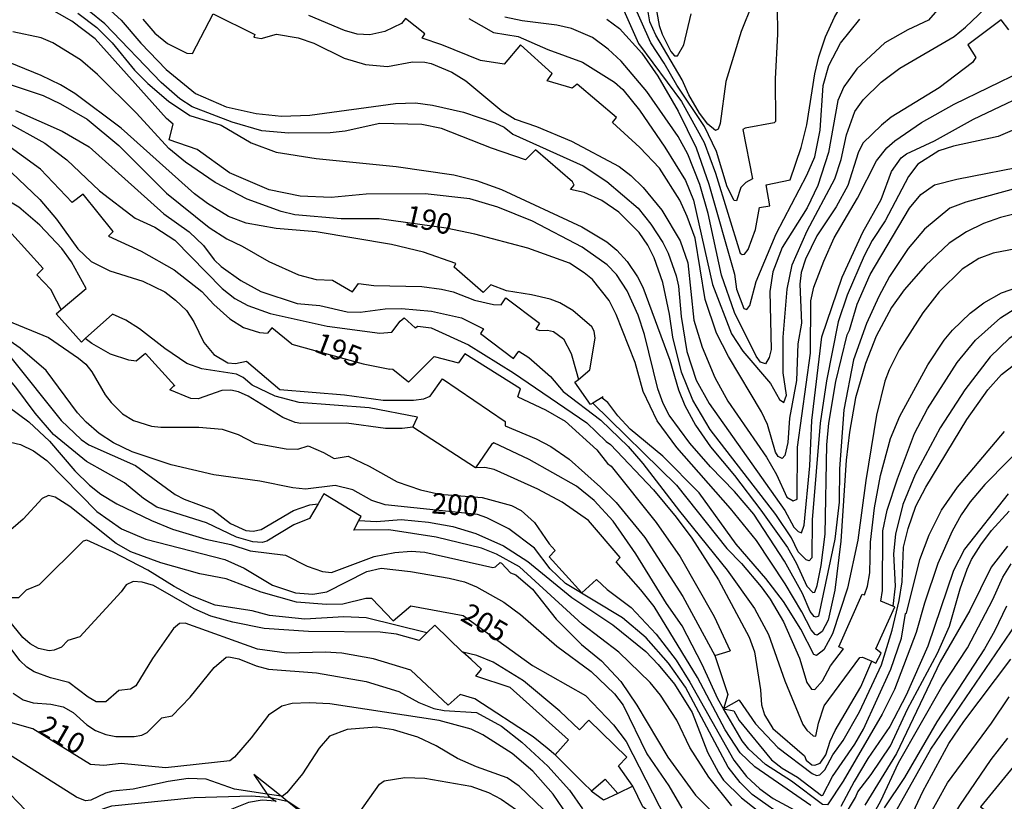
# Model space of a CAD drawing. Units: millimetres. Extents: x 180716 to 183133, y 1668735 to 1671513.
# Drawn here: x 182661 to 182780, y 1669593 to 1669688 of the extents above; entities that cross this region are included whole.
import ezdxf
from ezdxf.enums import TextEntityAlignment as Align

# ---------------------------------------------------------------- set-up
doc = ezdxf.new("R2010")
doc.units = ezdxf.units.MM
doc.header["$MEASUREMENT"] = 0
for name, color, linetype in [('IMAGEM', 7, 'Continuous'), ('V-CORTE', 4, 'Continuous'), ('V-CURVA_DE_NIVEL', 4, 'Continuous'), ('V-CURVA_MESTRA', 1, 'Continuous'), ('V-TEXTO_DE_ALTIMETRIA', 7, 'Continuous')]:
    doc.layers.add(name, color=color, linetype=linetype)
picture_1 = doc.add_image_def('image1.jpg', size_in_pixel=(4025, 4628))

msp = doc.modelspace()

# ---------------------------------------------------------------- linework, layer by layer
at = {"layer": 'V-CORTE'}
msp.add_lwpolyline([(182697.58, 1669589.49), (182693.16, 1669593.06), (182692.43, 1669593.65), (182689.15, 1669596.3), (182690.74, 1669593.91), (182690.89, 1669593.69), (182691.17, 1669593.5), (182691.85, 1669593.03)], dxfattribs=at)
at = {"layer": 'V-CURVA_DE_NIVEL'}
for points in [[(182780.24, 1669724.7), (182776.11, 1669720.2), (182773.03, 1669718.77), (182770.67, 1669717.1), (182769.43, 1669715.96), (182766.54, 1669712), (182764.51, 1669708.41), (182764.27, 1669708.32), (182762.3, 1669710.55), (182759, 1669707.34), (182758.75, 1669706.95), (182760.46, 1669705.13), (182758.81, 1669704.02), (182757.2, 1669702.05), (182756.2, 1669700.42), (182755.36, 1669698.09), (182755.21, 1669696.93), (182753.16, 1669694.94), (182751.49, 1669692.93), (182749.52, 1669689.7), (182748.19, 1669686.36), (182746.35, 1669680.32), (182745.66, 1669675.22)], [(182780.48, 1669715.54), (182778.81, 1669715.54), (182778.27, 1669715.37), (182778.85, 1669714.72), (182774.22, 1669710.12), (182772.83, 1669708.54), (182770.5, 1669706.57), (182770.71, 1669704.9), (182770.33, 1669703.79), (182768.57, 1669701.43), (182766.22, 1669699.03), (182765.02, 1669698.11), (182763.61, 1669697.44), (182762.54, 1669697.29), (182760.35, 1669697.47), (182758.98, 1669697.02), (182757.61, 1669696.12), (182754.74, 1669693.53), (182753.8, 1669692.44), (182752.88, 1669690.73), (182752.56, 1669689.36), (182752.6, 1669686.06), (182752.3, 1669680.62), (182752.34, 1669675.44)], [(182741.04, 1669680.49), (182737.85, 1669685.93), (182737.12, 1669687.56), (182736.76, 1669689.74), (182736.11, 1669691.54), (182735.75, 1669692.14), (182733.84, 1669694.26), (182730.59, 1669699.76), (182729.93, 1669700.44), (182729.14, 1669700.89), (182728.28, 1669700.81), (182726.91, 1669700.33), (182725.54, 1669700.53), (182724.06, 1669701.49), (182722.11, 1669703.42), (182720.4, 1669705.41), (182715.84, 1669709.78), (182716.17, 1669710.57)], [(182784.12, 1669668.05), (182775.43, 1669665.69), (182773.46, 1669664.94), (182770.42, 1669662.42), (182768.42, 1669660.07), (182766.17, 1669656.66), (182764.87, 1669654.24), (182763.39, 1669650.99), (182761.81, 1669646.58), (182760.64, 1669640.51), (182760.1, 1669633.35), (182760.06, 1669629.31), (182759.56, 1669624.82), (182757.57, 1669615.51), (182757.29, 1669615.38), (182757.03, 1669615.46), (182756.54, 1669616.05), (182755.64, 1669618.25), (182753.46, 1669622.17), (182749.71, 1669627.87), (182747.38, 1669630.61), (182744.49, 1669633.58), (182741.98, 1669636.45), (182739.48, 1669639.85), (182738.73, 1669641.27), (182738.1, 1669643.07), (182736.46, 1669649.62), (182735.69, 1669651.97), (182734.36, 1669654.93), (182733.07, 1669656.9), (182731.96, 1669658.07), (182728.94, 1669660.21), (182722.92, 1669663.36), (182718.69, 1669665.09), (182715.31, 1669666.08), (182709.91, 1669666.68), (182702.76, 1669666.63), (182698.52, 1669666.25), (182694.75, 1669666.4), (182690.98, 1669667.17), (182686.19, 1669669.23), (182682.25, 1669672.05), (182678.86, 1669673.25), (182679.36, 1669675.12), (182678.54, 1669675.82), (182669.91, 1669685.5), (182667.07, 1669687.64), (182662.32, 1669690.36)], [(182748.15, 1669667.45), (182747.61, 1669665.84), (182747.33, 1669665.89), (182746.48, 1669667.52), (182745.19, 1669671.84), (182743.74, 1669674.84), (182740.38, 1669679.87), (182738.85, 1669682.55), (182737.23, 1669684.99), (182734.89, 1669690.3)], [(182737.68, 1669690.3), (182738.26, 1669687.09), (182738.6, 1669686.06), (182739.65, 1669683.96), (182740.1, 1669683.4), (182740.46, 1669683.42), (182741.25, 1669684.77), (182742.15, 1669688.5)], [(182670.86, 1669689.72), (182673.06, 1669687.75), (182675.44, 1669684.94), (182678.52, 1669681.77), (182682.08, 1669678.86), (182685.76, 1669677.24), (182689.4, 1669676.44), (182692.48, 1669676.1), (182695.91, 1669676.23), (182706.31, 1669677.64), (182708.71, 1669677.73), (182710.77, 1669677.45), (182714.54, 1669676.59), (182718.35, 1669675.31), (182719.46, 1669674.79), (182720.53, 1669673.94), (182729.05, 1669670.08), (182731.92, 1669668.18), (182735.69, 1669664.94), (182737.25, 1669663.02), (182738.68, 1669660.77), (182739.33, 1669659.48), (182740.31, 1669656.73), (182740.61, 1669655.48), (182740.91, 1669651.8), (182741.59, 1669647.56), (182742.73, 1669644.09), (182744.32, 1669641.27), (182753.5, 1669628.29), (182754.59, 1669626.28), (182755.11, 1669625.74), (182755.49, 1669625.59), (182755.81, 1669626.54), (182756.52, 1669633.73), (182756.75, 1669639.21), (182757.95, 1669649.34), (182760.42, 1669656.57), (182762.94, 1669662.04), (182765.15, 1669666.02), (182766.41, 1669669.4), (182767.59, 1669671.07), (182768.23, 1669671.52), (182771.64, 1669673.1), (182776.34, 1669675.74), (182785.19, 1669679.93)], [(182715.18, 1669687.94), (182718.18, 1669686.23), (182721.17, 1669685.75), (182724.77, 1669684.19), (182728.97, 1669682.67), (182732.86, 1669680.21), (182733.87, 1669679.35), (182735.86, 1669676.85), (182738.94, 1669672.36), (182741.45, 1669668.29), (182742.41, 1669665.91), (182744.7, 1669655.7), (182747.03, 1669649.7), (182748.38, 1669647.63), (182751.74, 1669643.71), (182752.84, 1669641.74), (182753.37, 1669641.39), (182753.67, 1669642.3), (182753.28, 1669644.99), (182753.29, 1669649.32), (182753.76, 1669655.14), (182754.36, 1669658.1), (182756.2, 1669662.21), (182759.54, 1669668.52), (182760.31, 1669670.86), (182760.95, 1669673.85), (182761.98, 1669676.68), (182762.98, 1669678.07), (182765.15, 1669680.23), (182767.44, 1669681.94), (182774.01, 1669685.78), (182775.38, 1669686.89), (182778.53, 1669689.89)], [(182772, 1669689.01), (182770.91, 1669687.73), (182768.4, 1669686.59), (182765.6, 1669684.99), (182762.19, 1669681.84), (182760.65, 1669679.68), (182759.92, 1669678.01), (182758.77, 1669671.71), (182757.48, 1669667.69), (182756.18, 1669664.99), (182753.16, 1669660.19), (182752.02, 1669657.24), (182751.66, 1669654.84), (182751.83, 1669647.82), (182751.59, 1669646.83), (182751.15, 1669646.1), (182750.55, 1669646.3), (182749.99, 1669647.01), (182747.38, 1669652.32), (182745.81, 1669656.81)], [(182667.82, 1669688.6), (182670.09, 1669686.85), (182671.95, 1669684.98), (182674.65, 1669681.69), (182676.29, 1669680.06), (182678.8, 1669677.94), (182681.39, 1669676.18), (182685.16, 1669675.01), (182688.8, 1669672.87), (182691.84, 1669671.75), (182696.68, 1669670.96), (182706.4, 1669670.02), (182713.38, 1669668.99), (182716.12, 1669668.3), (182719.16, 1669667.21), (182728.88, 1669662.67), (182731.92, 1669660.88), (182733.12, 1669659.85), (182734.36, 1669658.48), (182735.62, 1669656.64), (182736.28, 1669655.36), (182739.54, 1669646.53), (182740.59, 1669642.94), (182741.38, 1669641.01), (182742.67, 1669638.66), (182744.46, 1669636), (182747.4, 1669632.53), (182750.59, 1669628.34), (182753.8, 1669623.8), (182754.85, 1669621.96), (182756.13, 1669619.11), (182756.86, 1669618.36), (182757.1, 1669618.42), (182757.4, 1669619.22), (182757.89, 1669621.65), (182758.38, 1669625.42), (182758.57, 1669636.26), (182758.81, 1669638.87), (182759.67, 1669643.92), (182761.04, 1669649.6), (182761.34, 1669650.17), (182762.23, 1669653.3), (182763.84, 1669656.9), (182768.59, 1669664.94), (182769.96, 1669666.61), (182771.62, 1669667.79), (182774.31, 1669668.48), (182783.43, 1669670.25)], [(182783.22, 1669675.31), (182779.32, 1669673.66), (182773.93, 1669672.48), (182772.13, 1669671.92), (182769.6, 1669670.28), (182768.49, 1669668.8), (182765.66, 1669663.41), (182764.06, 1669661.03), (182763.09, 1669659.17), (182761.04, 1669654.41), (182759.96, 1669651.16), (182758.55, 1669644.03), (182757.78, 1669638.87), (182756.81, 1669627.16), (182756.75, 1669622.57), (182756.42, 1669622.2), (182756.05, 1669622.33), (182755.09, 1669623.28), (182754.31, 1669625), (182752.41, 1669627.82), (182744.44, 1669638.1), (182742.32, 1669641.69), (182740.95, 1669645.08), (182739.9, 1669649.32), (182739.5, 1669652.1), (182738.68, 1669655.96), (182737.66, 1669658.95), (182736.88, 1669660.45), (182735.82, 1669661.99), (182733.35, 1669664.47), (182731.32, 1669665.87), (182729.18, 1669666.87), (182727.49, 1669667.22), (182727.96, 1669667.75), (182727.76, 1669668.14), (182723.25, 1669672.01), (182722.07, 1669670.81), (182717.92, 1669672.22), (182711.88, 1669674.62), (182709.48, 1669675.11), (182704.39, 1669675.2), (182700.19, 1669674.3), (182698.39, 1669674.09), (182693.38, 1669674.04), (182690.09, 1669674.34), (182686.49, 1669675.37), (182681.65, 1669677.23), (182680.17, 1669678.22), (182677.92, 1669680.17), (182671.09, 1669687.3), (182669.17, 1669688.84)], [(182780.63, 1669686.57), (182779.69, 1669687.79), (182775.68, 1669684.77), (182776.64, 1669683.23), (182776.22, 1669682.61), (182772.17, 1669679.55), (182766.39, 1669675.97), (182765.19, 1669675.03), (182762.94, 1669672.83), (182762.36, 1669671.67), (182761.1, 1669667.69), (182759.71, 1669665.12), (182757.35, 1669661.61), (182755.98, 1669658.78), (182755.47, 1669657.15), (182755.3, 1669655.74), (182755.51, 1669651.03), (182755.04, 1669648.5), (182754.91, 1669644.05), (182754.06, 1669639.51), (182753.84, 1669636.56), (182753.48, 1669634.97), (182753.18, 1669634.61), (182752.66, 1669634.86), (182752.34, 1669635.38), (182751.4, 1669638.72), (182750.67, 1669640.28), (182746.65, 1669646.96), (182745.21, 1669649.81), (182743.82, 1669653.86), (182742.6, 1669661.31), (182741.66, 1669663.96), (182740.74, 1669665.93), (182738.3, 1669669.79), (182735.92, 1669672.29), (182732.6, 1669675.33), (182733.07, 1669675.93), (182728.3, 1669680), (182727.7, 1669679.5), (182724.66, 1669680.4), (182725.28, 1669681.26), (182721.45, 1669684.77), (182719.46, 1669682.41), (182716.59, 1669682.86), (182711.9, 1669684.77), (182709.55, 1669685.56), (182709.86, 1669686.08), (182707.53, 1669687.94), (182707.04, 1669687.32), (182704.99, 1669686.38), (182703.19, 1669685.95), (182701.65, 1669686.03), (182700.11, 1669686.48), (182695.78, 1669688.32)], [(182733.63, 1669682.76), (182732.07, 1669684.24), (182730.16, 1669685.65), (182727.64, 1669686.74), (182725.84, 1669687.15), (182721.64, 1669687.66), (182719.55, 1669688.11)], [(182731.9, 1669687.88), (182733.44, 1669686.74), (182736.16, 1669683.75), (182738.1, 1669680.96), (182740.57, 1669676.7), (182742.75, 1669672.27), (182744.29, 1669667.86), (182747.38, 1669656.94), (182747.63, 1669655.14), (182748.53, 1669652.79), (182748.88, 1669652.66), (182749.26, 1669653.17), (182750.01, 1669656.06), (182752.43, 1669661.86), (182756.16, 1669668.97), (182757.1, 1669671.16), (182757.78, 1669674.41), (182758.12, 1669679.81), (182758.81, 1669682.25), (182760.24, 1669684.95), (182762.58, 1669687.85)], [(182728.47, 1669644.19), (182729.87, 1669645.35), (182730.5, 1669649.19), (182730.36, 1669650.05), (182730.1, 1669650.56), (182727.81, 1669652.55), (182726.2, 1669653.47), (182725.03, 1669653.9), (182722.8, 1669654.45), (182719.76, 1669654.94), (182717.85, 1669655.64), (182716.93, 1669654.71), (182713.4, 1669657.8), (182713.63, 1669658.24), (182709.7, 1669659.61), (182705.8, 1669660.53), (182696.68, 1669662.07), (182691.84, 1669662.48), (182688.2, 1669663.14), (182686.06, 1669663.96), (182683.53, 1669665.5), (182681.93, 1669666.68), (182673.06, 1669674.67), (182667.45, 1669678.84), (182665.72, 1669679.89), (182663.34, 1669681.02), (182652.94, 1669685.28)], [(182745.81, 1669656.81), (182744.21, 1669664.31), (182743.18, 1669667.82), (182741.72, 1669671.5), (182740.57, 1669673.64), (182736.74, 1669679.08), (182733.63, 1669682.76)], [(182657.37, 1669680.66), (182663.58, 1669678.6), (182665.72, 1669677.62), (182668.93, 1669675.73), (182672.76, 1669672.53), (182678.54, 1669666.79), (182683.72, 1669662.59), (182685.85, 1669661.22), (182687.73, 1669660.36), (182690.94, 1669658.5), (182694.53, 1669656.88), (182696.68, 1669656.29), (182698.65, 1669656.23), (182701.09, 1669654.82), (182701.82, 1669655.82), (182703.66, 1669655.59), (182709.48, 1669655.46), (182711.88, 1669655.14), (182713.29, 1669654.79), (182715.86, 1669653.79), (182718.18, 1669653.27), (182719.12, 1669653.25), (182719.67, 1669654.09), (182723.76, 1669651.01), (182723.29, 1669650.3), (182723.79, 1669650.11), (182724.73, 1669650.15), (182725.46, 1669650), (182726.65, 1669649.1), (182727.59, 1669647.35), (182728.19, 1669645.19), (182728.47, 1669644.19)], [(182745.66, 1669675.22), (182745.41, 1669674.54), (182745.07, 1669674.36), (182744.14, 1669675.12), (182743.14, 1669676.47), (182741.85, 1669678.69), (182741.04, 1669680.49)], [(182660.24, 1669676.8), (182665.89, 1669674.28), (182669.17, 1669672.38), (182678.24, 1669664.26), (182681.31, 1669662.1), (182683.02, 1669660.41), (182684.34, 1669658.7), (182685.18, 1669657.88), (182687.54, 1669656.19), (182689.96, 1669654.84), (182694.37, 1669653.4), (182697.11, 1669653.15), (182700.45, 1669652.38), (182702.03, 1669652.33), (182705.03, 1669652.76), (182707.04, 1669652.8), (182710.68, 1669652.46), (182714.28, 1669651.65), (182716.95, 1669650.34), (182716.59, 1669649.75), (182720.59, 1669646.74), (182721.26, 1669647.6), (182722.46, 1669646.83), (182725.07, 1669644.54), (182726.63, 1669642.72), (182731.19, 1669639.25), (182734.49, 1669636.04), (182736.27, 1669634.01), (182740.72, 1669628.2), (182746.48, 1669621.06), (182749.82, 1669616.43), (182751.49, 1669613.26), (182753.5, 1669607.65), (182755.68, 1669602.34), (182756.13, 1669601.66), (182756.9, 1669600.97), (182757.23, 1669600.95), (182757.57, 1669602.52), (182758.27, 1669604.61), (182762.58, 1669610.48), (182762.9, 1669610.5), (182764.02, 1669610.05)], [(182659, 1669675.48), (182663.79, 1669672.85), (182666.47, 1669670.83), (182670.43, 1669667.04), (182674.76, 1669663.74), (182677.15, 1669662.63), (182679.55, 1669661.07), (182685.31, 1669655.23), (182686.83, 1669654.02), (182688.42, 1669653.17), (182691.11, 1669652.2), (182698.01, 1669650.66), (182704.41, 1669649.81), (182705.86, 1669649.91), (182706.87, 1669651.25), (182707.36, 1669651.65), (182708.67, 1669650.45), (182709.01, 1669650.64), (182710.64, 1669650.43), (182715.14, 1669648.37), (182720.62, 1669644.99), (182729.5, 1669638.93), (182731.83, 1669636.66), (182732.35, 1669636.32), (182737.55, 1669630.82), (182740.33, 1669627.48), (182742.2, 1669624.95), (182745.45, 1669619.9), (182749.15, 1669612.96), (182749.82, 1669611.16), (182750.52, 1669606.54), (182750.65, 1669604.74), (182751.02, 1669603.54), (182752.02, 1669601.87), (182755.86, 1669598.55), (182756.07, 1669598.04), (182756.77, 1669597.46), (182757.1, 1669597.42), (182757.76, 1669597.67), (182758.47, 1669598.66), (182758.96, 1669600.33), (182759.6, 1669601.61), (182762.71, 1669606.93), (182764.02, 1669610.05)], [(182752.34, 1669675.44), (182752.18, 1669675.28), (182748.66, 1669674.66), (182748.4, 1669674.5), (182749.58, 1669668.52), (182748.75, 1669668.07), (182748.15, 1669667.45)], [(182665.78, 1669652.68), (182668.8, 1669655.2), (182667.02, 1669658.44), (182665.87, 1669660.07), (182663.19, 1669662.89), (182660.67, 1669665.07), (182657.6, 1669666.9), (182652.1, 1669668.33), (182650.64, 1669669.16), (182648.76, 1669670.51), (182647.68, 1669670.85)], [(182665.26, 1669653.68), (182664.52, 1669655.08), (182662.83, 1669656.87), (182663.58, 1669657.63), (182659.8, 1669661.86), (182657.61, 1669660.06), (182655.1, 1669662.14), (182653.43, 1669663.87), (182650.07, 1669667.86), (182647.68, 1669669.88)], [(182659.77, 1669669.29), (182663.21, 1669666.02), (182665.23, 1669663.62), (182667.81, 1669660.02), (182669.42, 1669658.48), (182671.67, 1669657.36), (182675.66, 1669656.12), (182678.35, 1669654.79), (182679.65, 1669653.81), (182680.98, 1669652.53), (182681.86, 1669651.18), (182683.06, 1669648.65), (182684.28, 1669647.22), (182685.97, 1669646.21), (182686.92, 1669646.12), (182688.26, 1669646.42), (182692.27, 1669642.98), (182700.11, 1669642.33), (182704.82, 1669641.67), (182708.5, 1669641.67), (182709.74, 1669641.84), (182710.51, 1669642.17), (182711.99, 1669644.26), (182719.59, 1669639.08), (182719.59, 1669638.57), (182723.36, 1669637), (182725.11, 1669636.06), (182727.36, 1669634.54), (182731.15, 1669631.12), (182733.03, 1669629.25), (182736.5, 1669625.04), (182741.13, 1669617.86), (182745.01, 1669610.71)], [(182750.41, 1669665.04), (182751.66, 1669665.22), (182751.24, 1669667.78), (182754.12, 1669668.37)], [(182809.36, 1669664.71), (182807.02, 1669662.04), (182803.73, 1669656.85), (182801.72, 1669654.99), (182800.54, 1669654.22), (182798.38, 1669653.32), (182795.25, 1669652.65), (182788.15, 1669652.23), (182784.76, 1669651.37), (182782.84, 1669650.56), (182780.69, 1669649.14), (182778.36, 1669646.94), (182775.29, 1669642.94), (182772.3, 1669638.33), (182769.28, 1669632.66), (182767.8, 1669629.02), (182766.9, 1669625.42), (182766.67, 1669623.03), (182766.86, 1669619.13), (182766.58, 1669616.7)], [(182647.7, 1669660.86), (182649.13, 1669659.7), (182652.08, 1669656.43), (182654.69, 1669651.89), (182656.58, 1669649.62), (182659.7, 1669646.85), (182665.78, 1669639.21), (182668.2, 1669636.92), (182669.15, 1669636.25), (182674.8, 1669633.77), (182679.61, 1669630.22), (182680.68, 1669629.66), (182684.18, 1669628.37), (182686.29, 1669626.73), (182688.16, 1669625.87), (182689.06, 1669625.78), (182690, 1669626), (182693.94, 1669628.31), (182695.78, 1669628.95), (182695.9, 1669628.97), (182696.91, 1669629.1)], [(182781.47, 1669660.02), (182778.72, 1669659.51), (182777.01, 1669658.84), (182774.98, 1669657.56), (182772.19, 1669654.79), (182770.22, 1669652.27), (182767.35, 1669647.78), (182766.13, 1669645.34), (182765.62, 1669643.97), (182764.59, 1669639.85), (182763.3, 1669631.93), (182762.32, 1669624.7), (182761.08, 1669618.87), (182759.24, 1669613.35), (182758.21, 1669611.42), (182757.31, 1669610.73), (182756.99, 1669610.84), (182755.43, 1669613.91), (182753.33, 1669617.25), (182751.19, 1669620.07), (182747.59, 1669624.22), (182743.12, 1669630.43), (182738.68, 1669634.88), (182734.72, 1669638.18), (182733.24, 1669639.77), (182732.05, 1669641.39), (182731.36, 1669641.93), (182731.47, 1669642.1), (182730.23, 1669641.32)], [(182730.23, 1669641.32), (182740.36, 1669631.37), (182746.46, 1669623.71), (182748.25, 1669621.89), (182750.61, 1669619.06), (182751.7, 1669617.55), (182753.33, 1669614.82), (182755.28, 1669610.39), (182756.15, 1669607.44), (182756.73, 1669606.64), (182757.12, 1669606.62), (182758.06, 1669607.67), (182759.02, 1669609.45), (182760.59, 1669611.55), (182760.03, 1669611.78), (182762.86, 1669618.14), (182763.14, 1669618.08), (182763.5, 1669619.13), (182763.78, 1669620.76), (182763.86, 1669624.48), (182764.33, 1669628.64), (182765.06, 1669632.53), (182766.28, 1669637.03), (182767.44, 1669639.73), (182770.8, 1669645.94), (182772.79, 1669648.93), (182773.82, 1669650.15), (182775.94, 1669652.21), (182777.59, 1669653.49), (182779.73, 1669654.69), (182783.56, 1669656.02)], [(182696.91, 1669629.1), (182695.86, 1669627.35), (182693.98, 1669626.58), (182690.69, 1669624.58), (182690.13, 1669624.41), (182689.02, 1669624.5), (182687.05, 1669625.06), (182683.38, 1669626.79), (182677.37, 1669628.72), (182675.76, 1669629.77), (182673.47, 1669631.65), (182668.86, 1669634.26), (182664.86, 1669637.52), (182662.63, 1669640.11), (182660.28, 1669643.24), (182658.25, 1669645.59), (182655.95, 1669647.88), (182654.67, 1669649.87), (182653.24, 1669652.62), (182652.38, 1669653.49), (182651.76, 1669653.81), (182650.49, 1669653.81), (182649.53, 1669653.27), (182647.71, 1669652.68)], [(182665.78, 1669652.68), (182665.26, 1669653.68)], [(182668.7, 1669649.15), (182668.23, 1669648.72), (182665.16, 1669652.16), (182665.78, 1669652.68)], [(182708.39, 1669638.42), (182708.95, 1669639.62), (182703.1, 1669640.75), (182694.62, 1669641.41), (182691.71, 1669642.16), (182688.93, 1669643.51), (182687.84, 1669644.41), (182687.04, 1669644.82), (182682.81, 1669645.48), (182681.01, 1669646.12), (182678.33, 1669647.94), (182675.29, 1669650.34), (182673.62, 1669651.37), (182671.99, 1669652.12), (182668.7, 1669649.15)], [(182766.58, 1669616.7), (182765.11, 1669617.29), (182765.32, 1669618.62), (182765.36, 1669625.83), (182765.87, 1669628.34), (182767.12, 1669632.15), (182769.19, 1669637.63), (182770.76, 1669640.63), (182774.35, 1669646.24), (182776.6, 1669648.95), (182779.6, 1669651.67), (182781.61, 1669652.93)], [(182659.25, 1669651.35), (182664.26, 1669649.29), (182667.9, 1669646.77), (182668.76, 1669646.04), (182669.49, 1669645.1), (182671.11, 1669642.34), (182671.86, 1669641.4), (182673.23, 1669640.02), (182674.54, 1669639.23), (182676.73, 1669638.54), (182677.88, 1669638.42), (182682.46, 1669638.42), (182685.29, 1669638.16), (182687.24, 1669637.52), (182689.27, 1669636.47), (182693.04, 1669635.78), (182694.45, 1669635.74), (182695.7, 1669636.13), (182697.58, 1669635.35), (182698.86, 1669634.61), (182700.57, 1669634.88), (182703.1, 1669633.68), (182706.49, 1669631.76), (182709.31, 1669630.82), (182711.62, 1669630.3), (182716.81, 1669629.89), (182720.36, 1669628.91), (182721.52, 1669628.31), (182723.16, 1669626.84), (182724.92, 1669624.25), (182725.65, 1669623.45), (182724.94, 1669622.7), (182728.87, 1669618.3), (182730.64, 1669619.94), (182731.96, 1669618.74), (182734.86, 1669616.55), (182737.87, 1669613.3), (182740.31, 1669610.14), (182741.98, 1669607.48), (182747.31, 1669598.02), (182748.85, 1669596.05), (182750.44, 1669594.55), (182752.07, 1669593.39), (182756.71, 1669590.89)], [(182708.39, 1669638.42), (182707.11, 1669638.23), (182705.07, 1669638.24), (182700.36, 1669638.89), (182694.84, 1669638.84), (182694.15, 1669638.95), (182692.65, 1669639.59), (182688.46, 1669642.16), (182687.28, 1669642.68), (182686.36, 1669642.87), (182685.25, 1669642.83), (182682.38, 1669641.82), (182681.48, 1669641.88), (182678.97, 1669642.94), (182679.46, 1669643.47), (182679.57, 1669643.43), (182676.02, 1669647.32), (182674.88, 1669646.42), (182673.99, 1669646.51), (182671.76, 1669647.26), (182669.49, 1669648.54), (182668.7, 1669649.15)], [(182730.23, 1669641.32), (182729.95, 1669641.15), (182728.05, 1669643.84), (182728.47, 1669644.19)], [(182656.99, 1669642.63), (182661.88, 1669639.06), (182664.37, 1669636.71), (182667.45, 1669633.09), (182669.21, 1669631.38), (182670.58, 1669630.28), (182672.53, 1669629.12), (182676.73, 1669627.07), (182679.29, 1669626.02), (182683.32, 1669624.84), (182686.36, 1669624.16), (182688.67, 1669623.41), (182692.95, 1669622.87), (182695.61, 1669621.57), (182697.45, 1669620.9), (182698.56, 1669620.77), (182703.7, 1669622.72), (182706.23, 1669623.21), (182708.2, 1669623.39), (182709.87, 1669623.24), (182718.09, 1669621.39), (182718.41, 1669621.46), (182718.97, 1669621.99), (182719.16, 1669621.93), (182720.23, 1669620.76), (182720.87, 1669620.5), (182722.91, 1669618.76), (182725.77, 1669615.14), (182728.86, 1669612.06), (182731.25, 1669610.07), (182733.59, 1669607.57), (182735.56, 1669604.7), (182739.31, 1669598.4), (182742.67, 1669593.78), (182745.47, 1669590.95)], [(182786.22, 1669640.05), (182777.74, 1669631.46), (182775.94, 1669629.36), (182774.87, 1669627.78), (182773.75, 1669625.81), (182772.04, 1669621.87), (182770.41, 1669617.07), (182769.41, 1669613.52), (182766.77, 1669606.58), (182765.27, 1669603.59), (182760.54, 1669595.49), (182758.64, 1669592.62), (182758.06, 1669592.64), (182754.29, 1669595.49), (182751.14, 1669597.5), (182749.11, 1669599.37), (182748.3, 1669600.37), (182746.05, 1669604.26)], [(182716.01, 1669633.47), (182716, 1669633.46), (182708.39, 1669638.42)], [(182746.05, 1669604.26), (182747.31, 1669604.01), (182747.93, 1669602.86), (182751.87, 1669598.06), (182753.16, 1669597.05), (182755, 1669595.96), (182757.93, 1669593.73), (182758.1, 1669593.78), (182759.26, 1669596.05), (182761.98, 1669599.96), (182763.01, 1669601.79), (182766.32, 1669609.08), (182767.61, 1669612.83), (182768.12, 1669615.83), (182768.23, 1669615.85), (182769.86, 1669622.34), (182770.97, 1669625.34), (182772.47, 1669628.34), (182774.4, 1669631.12), (182780.09, 1669637.86)], [(182659.64, 1669636.57), (182660.84, 1669636.32), (182662.42, 1669635.53), (182664.05, 1669634.35), (182670.09, 1669628.18), (182673.11, 1669626.06), (182676.04, 1669624.82), (182685.63, 1669622.34), (182687.94, 1669621.29), (182691.41, 1669619.25), (182694.2, 1669618.33), (182696.29, 1669618.14), (182697.96, 1669618.46), (182702.82, 1669620.92), (182704.56, 1669621.29), (182708.11, 1669620.92), (182712.82, 1669620.09), (182714.66, 1669619.64), (182716.12, 1669619.06), (182719.42, 1669617.18), (182721.43, 1669615.7), (182725.86, 1669611.87), (182730.01, 1669608.79), (182732.86, 1669606.07), (182733.91, 1669604.72), (182736.76, 1669598.81), (182739.41, 1669594.94), (182741, 1669592.2)], [(182746.05, 1669604.26), (182745.36, 1669605.47), (182743.48, 1669609.64), (182741.06, 1669614.33), (182739.15, 1669617.03), (182735.41, 1669623.03), (182732.69, 1669627.01), (182730.36, 1669629.51), (182728.24, 1669631.25), (182722.5, 1669634.5), (182718.22, 1669636.51), (182717.94, 1669636.32), (182716.01, 1669633.47)], [(182710.11, 1669613.45), (182702.76, 1669615.27), (182700.02, 1669615.42), (182695.31, 1669615.12), (182691.03, 1669615.59), (182688.93, 1669616.13), (182684.43, 1669616.81), (182681.5, 1669618.01), (182679.47, 1669619.08), (182676.27, 1669621.07), (182672.1, 1669623.24), (182668.89, 1669624.69), (182668.46, 1669624.57), (182663.11, 1669619.3), (182661.52, 1669618.65), (182660.6, 1669617.71), (182659.64, 1669617.71), (182659.29, 1669617.88), (182657.45, 1669619.86), (182655.65, 1669622.56), (182651.39, 1669629.62), (182649.42, 1669632.4), (182647.74, 1669634.25)], [(182756.65, 1669592.52), (182749.86, 1669597.24), (182748.06, 1669598.92), (182746.24, 1669601.7), (182742.88, 1669608.04), (182737.64, 1669616.65), (182736.05, 1669618.7), (182733.05, 1669622.06), (182733.52, 1669622.6), (182729.67, 1669627.07), (182726.5, 1669629.32), (182723.53, 1669630.9), (182718.26, 1669633.26), (182717.11, 1669633.53), (182716.01, 1669633.47)], [(182701.87, 1669627.08), (182702.14, 1669627.58), (182697.63, 1669630.31), (182696.91, 1669629.1)], [(182780.56, 1669630.33), (182775.27, 1669623.63), (182773.92, 1669621.01), (182770.8, 1669611.85), (182768.19, 1669605.9), (182766.2, 1669602.13), (182763.56, 1669598.23), (182761.89, 1669595.45), (182760.29, 1669592.41)], [(182760.54, 1669591), (182762.06, 1669593.5), (182762.32, 1669594.19), (182763.95, 1669596.28), (182766.3, 1669599.77), (182768.36, 1669604.23), (182772, 1669610.99), (182773.45, 1669614.29), (182774.72, 1669618.79), (182775.59, 1669621.18), (182776.11, 1669622.38), (182777.22, 1669624.14), (182778.53, 1669625.87), (182780.69, 1669628.22)], [(182747.06, 1669592.49), (182744.27, 1669595.96), (182741.98, 1669599.56), (182740.4, 1669602.9), (182738.41, 1669605.9), (182737.16, 1669607.44), (182733.35, 1669611.12), (182728.92, 1669614.52), (182721.32, 1669621.46), (182718.52, 1669623.02), (182716.72, 1669623.73), (182711.24, 1669625.06), (182705.5, 1669625.96), (182701.24, 1669625.91), (182701.87, 1669627.08)], [(182701.87, 1669627.08), (182704, 1669626.98), (182707, 1669627.22), (182710.3, 1669626.88), (182713.25, 1669626.36), (182716.04, 1669625.51), (182719.38, 1669624.01), (182722.33, 1669622.12), (182727.66, 1669617.76), (182732.65, 1669614.44), (182736.65, 1669611.21), (182738.15, 1669609.62), (182740.1, 1669607.24), (182742.24, 1669603.82), (182744.12, 1669599.02), (182745.43, 1669596.52), (182746.07, 1669595.62), (182748.25, 1669593.46), (182752.04, 1669590.46)], [(182762.67, 1669588.66), (182765.13, 1669593.09), (182767.24, 1669597.72), (182772.51, 1669606.93), (182775.64, 1669611.66), (182778.68, 1669617.5), (182779.92, 1669620.2), (182780.9, 1669621.83)], [(182710.11, 1669613.45), (182709.18, 1669612.55), (182706.41, 1669613.32), (182704.43, 1669613.54), (182695.74, 1669613.62), (182690.39, 1669614.01), (182686.57, 1669614.78), (182683.92, 1669615.51), (182681.91, 1669616.36), (182676.98, 1669619.19), (182675.61, 1669619.62), (182674.5, 1669619.7), (182673.64, 1669619.3), (182673.06, 1669618.46), (182668.03, 1669612.98), (182666.57, 1669612.53), (182665.84, 1669611.72), (182664.95, 1669611.35), (182664.31, 1669611.27), (182663.02, 1669611.59), (182662.02, 1669612.12), (182661.14, 1669612.89), (182657.11, 1669617.84)], [(182764.02, 1669610.05), (182764.53, 1669609.78), (182765.15, 1669611.02), (182764.53, 1669611.51), (182766.81, 1669616.61), (182766.58, 1669616.7)], [(182780.33, 1669616.69), (182778.91, 1669613.69), (182777.67, 1669611.51), (182771.91, 1669602.69), (182767.98, 1669595.92), (182765.53, 1669592.24)], [(182690.74, 1669593.91), (182686.79, 1669594.52), (182683.36, 1669595.72), (182681.18, 1669595.81), (182678.74, 1669595.45), (182674.5, 1669594.52), (182672.06, 1669594.27), (182671.16, 1669594.03), (182669.36, 1669593.18), (182668.72, 1669593.11), (182667.62, 1669593.56), (182659.85, 1669598.46), (182658.5, 1669599.77), (182652.74, 1669606.88), (182649.36, 1669612.45), (182647.77, 1669614.79)], [(182725.67, 1669598.64), (182724.67, 1669599.47), (182722.98, 1669600.86), (182715.91, 1669605.47), (182714.13, 1669606), (182712.69, 1669604.69), (182708.15, 1669608.94), (182703.62, 1669610.33), (182699.81, 1669611.01), (182697.79, 1669611.12), (182693.13, 1669611.01), (182689.57, 1669611.5), (182680.79, 1669614.65), (182680.11, 1669614.61), (182679.4, 1669614.01), (182676.85, 1669610.35), (182674.82, 1669607.03), (182674.2, 1669606.64), (182672.78, 1669606.49), (182671.2, 1669605.12), (182670.04, 1669605.12), (182669.06, 1669605.66), (182666.7, 1669607.46), (182664.48, 1669608.01), (182662.51, 1669608.74), (182661.61, 1669609.32), (182660.77, 1669610.11), (182658.54, 1669613.09)], [(182714.46, 1669611.11), (182714.43, 1669611.12), (182711.08, 1669614.39), (182710.11, 1669613.45)], [(182766.56, 1669591.17), (182771.18, 1669599.35), (182781.48, 1669614.5)], [(182647.78, 1669610.4), (182653.98, 1669602.34), (182656.88, 1669597.16), (182658.63, 1669594.93), (182661.5, 1669591.93), (182664.22, 1669588.55), (182664.99, 1669588.49), (182667.58, 1669590.29), (182670.82, 1669592.15), (182671.93, 1669592.51), (182681.91, 1669593.5), (182688.8, 1669593.71), (182690.9, 1669593.56), (182691.17, 1669593.5)], [(182659.98, 1669606.15), (182661.18, 1669605.34), (182662.38, 1669604.97), (182664.52, 1669604.84), (182666.02, 1669604.5), (182667.22, 1669603.82), (182668.91, 1669602.32), (182669.96, 1669601.63), (182671.2, 1669601.14), (182672.4, 1669600.91), (182674.63, 1669600.91), (182675.57, 1669601.08), (182676.19, 1669601.38), (182677.98, 1669603.15), (182679.23, 1669603.41), (182681.43, 1669605.68), (182684.32, 1669609.28), (182685.76, 1669610.54), (182686.1, 1669610.58), (182687.3, 1669610.33), (182689.4, 1669609.47), (182690.9, 1669609.08), (182696.72, 1669608.61), (182702.76, 1669607.59), (182706.7, 1669606.34), (182709.14, 1669605.02), (182710.94, 1669604.29), (182712.18, 1669604.05), (182716.12, 1669603.8), (182719.16, 1669602.17), (182721.6, 1669600.2), (182724.77, 1669597.29), (182727.38, 1669594.38), (182728.96, 1669592.13)], [(182735.07, 1669594.9), (182733.31, 1669597.33), (182734.34, 1669598.4), (182729.71, 1669602.88), (182728.6, 1669601.72), (182726.2, 1669603.99), (182721.82, 1669607.65), (182718.13, 1669609.9), (182716.14, 1669610.73), (182714.46, 1669611.11)], [(182715.46, 1669610.22), (182714.46, 1669611.11)], [(182725.67, 1669598.64), (182725.64, 1669598.67), (182727.25, 1669600.51), (182720.21, 1669606.84), (182716.03, 1669608.23), (182716.74, 1669609.07), (182715.46, 1669610.22)], [(182745.01, 1669610.71), (182746.87, 1669611.29)], [(182745.01, 1669610.71), (182746.57, 1669606.01), (182746.05, 1669604.26)], [(182752.27, 1669581.41), (182753.17, 1669582.93), (182757.31, 1669582.41), (182759.2, 1669582.02), (182761.92, 1669581.79), (182763.39, 1669580.87), (182763.88, 1669580.87), (182764.57, 1669581.92), (182766.92, 1669586.67), (182768.7, 1669591.04), (182770.2, 1669594.25), (182773.37, 1669600.07), (182775.19, 1669602.73), (182780.88, 1669610.27)], [(182691.85, 1669593.03), (182691.8, 1669593.05), (182690.13, 1669593.18), (182688.5, 1669592.92), (182685.46, 1669591.7), (182682.38, 1669590.71), (182671.16, 1669588.49), (182667.73, 1669586.67), (182663.15, 1669584.59), (182662.12, 1669584.29), (182661.74, 1669584.57), (182659.68, 1669587.96), (182657.75, 1669590.65), (182654.56, 1669595.58), (182652.18, 1669598.79), (182649.66, 1669602.81), (182647.78, 1669605.27)], [(182747.91, 1669605.29), (182746.05, 1669604.26)], [(182747.95, 1669605.3), (182747.91, 1669605.29)], [(182731.56, 1669582.29), (182729.77, 1669583.74), (182727.98, 1669586.2), (182727.04, 1669588), (182725.24, 1669590.87), (182724.23, 1669592.07), (182721.3, 1669594.89), (182719.82, 1669595.9), (182716.12, 1669597.24), (182713.83, 1669598.25), (182711.24, 1669599.79), (182708.99, 1669600.84), (182706.06, 1669601.72), (182703.96, 1669602.02), (182700.45, 1669601.74), (182698.3, 1669600.96), (182697.05, 1669599.47), (182695.01, 1669596.39), (182693.12, 1669594.06), (182692.57, 1669593.63), (182692.43, 1669593.65)], [(182780.45, 1669600.69), (182778.44, 1669598.1), (182774.65, 1669592.52), (182772.17, 1669588.51), (182768.53, 1669580.91), (182767.54, 1669577.68), (182767.25, 1669575.58), (182766.58, 1669574.12), (182765.3, 1669574.4), (182763.1, 1669575.79), (182754.92, 1669579.52), (182751.15, 1669580.78), (182746.69, 1669581.61), (182745.07, 1669582.17), (182742.9, 1669583.57), (182740.55, 1669585.79), (182739.39, 1669587.53), (182737.83, 1669590.57), (182736.82, 1669591.94), (182736.27, 1669592.37)], [(182730.04, 1669594.3), (182729.04, 1669595.29), (182725.67, 1669598.64)], [(182781.86, 1669596.77), (182781.2, 1669597.27), (182777.19, 1669592.38), (182778.18, 1669591.68)], [(182693.16, 1669593.06), (182693.3, 1669593.03), (182698.71, 1669589.47), (182699.63, 1669589.26), (182701.13, 1669590.54), (182704.38, 1669595.11), (182704.94, 1669595.53), (182707.43, 1669595.92), (182709.87, 1669595.85), (182715.44, 1669594.89), (182717.58, 1669594.1), (182719.12, 1669593.3), (182720.96, 1669592.02), (182722.99, 1669590.14), (182725.82, 1669587.18), (182730.33, 1669581.19), (182732.22, 1669578.28), (182734.41, 1669575.58), (182735.84, 1669574.51), (182736.85, 1669573.95), (182743.44, 1669571.98), (182748.71, 1669569.5), (182749.6, 1669569.35), (182749.93, 1669570.17)], [(182730.04, 1669594.3), (182731.72, 1669595.73), (182733.23, 1669594.01)], [(182735.07, 1669594.9), (182733.23, 1669594.01)], [(182736.27, 1669592.37), (182735.07, 1669594.9)], [(182692.43, 1669593.65), (182690.74, 1669593.91)], [(182691.17, 1669593.5), (182693.16, 1669593.06)], [(182733.23, 1669594.01), (182731.51, 1669593.18), (182730.02, 1669594.28), (182730.04, 1669594.3)]]:
    msp.add_lwpolyline(points, dxfattribs=at)
at = {"layer": 'V-CURVA_MESTRA'}
for points in [[(182754.12, 1669668.37), (182755.45, 1669672.31), (182756.14, 1669675.05), (182757.1, 1669681.22), (182757.59, 1669683.28), (182758.4, 1669685.72), (182759.5, 1669688.11), (182760.5, 1669689.83), (182761.81, 1669691.67), (182763.69, 1669693.44), (182767.93, 1669696.89), (182773.39, 1669702.77), (182778.15, 1669707.21), (182777.57, 1669708.1), (182780.92, 1669711.12)], [(182733.66, 1669689.66), (182735.73, 1669684.9), (182740.98, 1669677.88), (182743.7, 1669672.93), (182745.09, 1669669.19), (182748.08, 1669659.48), (182748.3, 1669659.32), (182748.6, 1669659.38), (182749.03, 1669659.93), (182749.93, 1669662.38), (182750.41, 1669665.04)], [(182675.68, 1669687.88), (182677.13, 1669686.16), (182678.67, 1669684.9), (182681.01, 1669683.74), (182681.71, 1669683.7), (182684.2, 1669688.53), (182689.26, 1669686.02), (182689.12, 1669685.67), (182690, 1669685.54), (182691.88, 1669686.03), (182694.5, 1669685.61), (182696.42, 1669684.94), (182700.08, 1669683.13), (182702.67, 1669682.37), (182705.33, 1669682.12), (182708.37, 1669682.69), (182709.87, 1669682.67), (182710.64, 1669682.5), (182713.12, 1669681.43), (182714.83, 1669680.4), (182719.18, 1669676.74), (182720.79, 1669675.74), (182723.4, 1669674.84), (182727.64, 1669673.08), (182733.42, 1669670), (182734.83, 1669668.91), (182736.31, 1669667.47), (182738.59, 1669664.72), (182740.78, 1669660.99), (182741.73, 1669658.34), (182742.45, 1669651.37), (182743.46, 1669648.12), (182744.98, 1669644.44), (182746.58, 1669641.54), (182751.25, 1669634.76), (182752.47, 1669632.66), (182753.73, 1669629.91), (182754.51, 1669629.46), (182754.97, 1669629.66), (182755, 1669635.98), (182756.61, 1669647.39), (182756.65, 1669653.73), (182756.99, 1669655.36), (182758.19, 1669658.52), (182759.47, 1669661.35), (182762.3, 1669666.15), (182764.61, 1669670.7), (182765.85, 1669672.27), (182766.82, 1669673.13), (182770.03, 1669675.33), (182774.01, 1669677.54), (182782.32, 1669681.6)], [(182789.6, 1669666.29), (182779.62, 1669663.83), (182777.57, 1669663.1), (182775.51, 1669662.1), (182773.41, 1669660.69), (182770.52, 1669658.01), (182767.93, 1669655.05), (182766.41, 1669652.89), (182764.57, 1669649.45), (182763.24, 1669646.11), (182762.06, 1669641.95), (182761.32, 1669637.78), (182760.93, 1669634.42), (182760.29, 1669624.57), (182759.56, 1669618.66), (182758.75, 1669615.02), (182758, 1669613.65), (182757.4, 1669613.18), (182757.14, 1669613.26), (182756.69, 1669613.82), (182755.56, 1669616.02), (182753.52, 1669619.39), (182750.03, 1669624.65), (182746.91, 1669628.55), (182740.38, 1669635.95), (182738.02, 1669639.17), (182736.33, 1669642.72), (182735.33, 1669646.24), (182733.06, 1669652.06), (182732.18, 1669653.77), (182730.16, 1669656.3), (182729.18, 1669657.13), (182727.38, 1669658.27), (182722.35, 1669660.11), (182715.91, 1669661.82), (182712.42, 1669662.51), (182704.34, 1669663.64), (182699.72, 1669663.66), (182694.11, 1669664.15), (182692.44, 1669664.56), (182688.33, 1669666.04), (182684.43, 1669668.07), (182680.83, 1669670.53), (182678.82, 1669672.2), (182674.93, 1669676.47), (182670.2, 1669681.17), (182668.14, 1669682.95), (182664.76, 1669684.99), (182663.34, 1669685.59), (182659.94, 1669686.31)], [(182671.52, 1669661.57), (182672.1, 1669662.13), (182668.46, 1669666.64), (182667.13, 1669665.63), (182663.26, 1669669.7), (182657.5, 1669673.83)], [(182671.52, 1669661.57), (182675.48, 1669659.74), (182679.47, 1669657.48), (182682.83, 1669654.84), (182684.3, 1669653.26), (182686.21, 1669651.54), (182687.86, 1669650.47), (182689.83, 1669649.87), (182690.78, 1669649.81)], [(182754.08, 1669590.65), (182749.52, 1669593.88), (182748.08, 1669595.34), (182746.63, 1669597.2), (182741.43, 1669606.88), (182739.39, 1669609.79), (182736.69, 1669612.85), (182733.81, 1669615.27), (182726.91, 1669619.47), (182725.05, 1669621.23), (182723.14, 1669623.73), (182720.02, 1669626.07), (182717.36, 1669627.42), (182716.23, 1669627.82), (182705.03, 1669629), (182703.42, 1669629.53), (182701.11, 1669630.82), (182698.99, 1669631.33), (182695.4, 1669630.9), (182693.85, 1669631.03), (182689.87, 1669631.85), (182684.3, 1669632.64), (182679.12, 1669633.82), (182674.37, 1669635.4), (182672.12, 1669636.51), (182670.38, 1669637.65), (182668.82, 1669639), (182667.77, 1669640.15), (182663.98, 1669645.27), (182660.82, 1669647.99), (182656.15, 1669651.22)], [(182693.72, 1669648.45), (182691.32, 1669650.43), (182690.78, 1669649.81)], [(182693.72, 1669648.45), (182702.37, 1669646.07), (182705.6, 1669645.44)], [(182721.11, 1669642.1), (182721.45, 1669643.05), (182714.7, 1669647.31), (182713.94, 1669646.22)], [(182711, 1669646.98), (182707.86, 1669643.87), (182705.98, 1669645.4), (182705.6, 1669645.44)], [(182711, 1669646.98), (182713.94, 1669646.22)], [(182747.95, 1669605.3), (182749.94, 1669602.43), (182752.64, 1669599.56), (182756.78, 1669596.43), (182757.31, 1669596.16), (182757.74, 1669596.24), (182758.32, 1669596.88), (182759.31, 1669598.66), (182760.57, 1669600.41), (182762.54, 1669603.89), (182765.21, 1669609.58), (182766.5, 1669613.78), (182767.35, 1669617.37), (182767.7, 1669619.64), (182767.87, 1669623.84), (182768.42, 1669626.11), (182769.37, 1669628.81), (182770.57, 1669631.12), (182775.53, 1669639.34), (182778.1, 1669642.91), (182779.73, 1669644.77), (182782.6, 1669647)], [(182721.11, 1669642.1), (182724.47, 1669640.52), (182726.87, 1669639.11), (182730.68, 1669635.64), (182731.98, 1669633.98), (182732.43, 1669633.66), (182737.87, 1669626.84), (182740.81, 1669622.68), (182744.92, 1669615.45), (182746.87, 1669611.29)], [(182703.45, 1669617.63), (182702.7, 1669617.63), (182699.93, 1669616.96), (182697.92, 1669616.92), (182694.32, 1669617.2), (182690, 1669618.4), (182685.76, 1669620.03), (182682.59, 1669620.63), (182677.84, 1669621.95), (182674.24, 1669623.3), (182672.44, 1669624.31), (182666.85, 1669628.78), (182665.04, 1669629.9), (182664.26, 1669630.11), (182663.49, 1669629.75), (182661.18, 1669627.24), (182659.06, 1669625.42), (182657.5, 1669624.61), (182656.94, 1669624.63), (182655.87, 1669625.44), (182653.26, 1669628.38), (182647.74, 1669635.48)], [(182780.48, 1669623.99), (182778.49, 1669621.42), (182775.92, 1669616.17), (182772.32, 1669609.94), (182767.01, 1669598.83), (182763.18, 1669592.58)], [(182703.45, 1669617.63), (182706.02, 1669614.92), (182708.17, 1669616.76)], [(182708.17, 1669616.76), (182714.51, 1669615.58), (182722.92, 1669609.51), (182729.31, 1669605.88), (182732.73, 1669602.32), (182734.26, 1669600.29), (182739.82, 1669589.41), (182741.98, 1669586.29), (182743.41, 1669584.93), (182745.24, 1669583.76), (182746.74, 1669583.14), (182752.27, 1669581.41), (182757.05, 1669580.73), (182759.88, 1669580.12), (182762.43, 1669579.35), (182764.55, 1669577.85), (182764.97, 1669577.85), (182765.41, 1669578.49), (182766.11, 1669580.59), (182768.21, 1669584.57), (182770.7, 1669590.74), (182773.18, 1669595.28), (182778.53, 1669602.53), (182780.69, 1669605.7)], [(182727.23, 1669591.25), (182725.41, 1669593.91), (182722.93, 1669596.69), (182720.42, 1669598.85), (182716.87, 1669601.1), (182715.46, 1669601.79), (182711.58, 1669602.86), (182698.35, 1669604.87), (182695.82, 1669605), (182693.77, 1669604.91), (182692.53, 1669604.57), (182690.92, 1669603.48), (182688.82, 1669600.74), (182686.79, 1669598.4), (182686.21, 1669597.97), (182678.44, 1669597.12), (182673.04, 1669597.61), (182670.94, 1669597.38), (182669.32, 1669597.52), (182662.33, 1669601.83), (182659.08, 1669602.77)]]:
    msp.add_lwpolyline(points, dxfattribs=at)

# ---------------------------------------------------------------- texts
at = {"layer": 'V-TEXTO_DE_ALTIMETRIA'}
for s, rotation, p in [('190', 347, (182707.13, 1669662.19)), ('195', 339, (182696.02, 1669646.9)), ('200', 356, (182710.54, 1669627.18)), ('205', 330, (182713.64, 1669614.37)), ('210', 330, (182662.44, 1669600.77))]:
    msp.add_text(s, height=2.5, rotation=rotation, dxfattribs=at).set_placement(p, align=Align.BOTTOM_LEFT)

# ---------------------------------------------------------------- referenced raster images: frames only (the image files are external)
at = {"layer": 'IMAGEM'}
image = msp.add_image(picture_1, insert=(180716.36, 1668734.96), size_in_units=(2416.11, 2778.07), dxfattribs=at)
image.dxf.flags = 7

doc.saveas('drawing.dxf')
